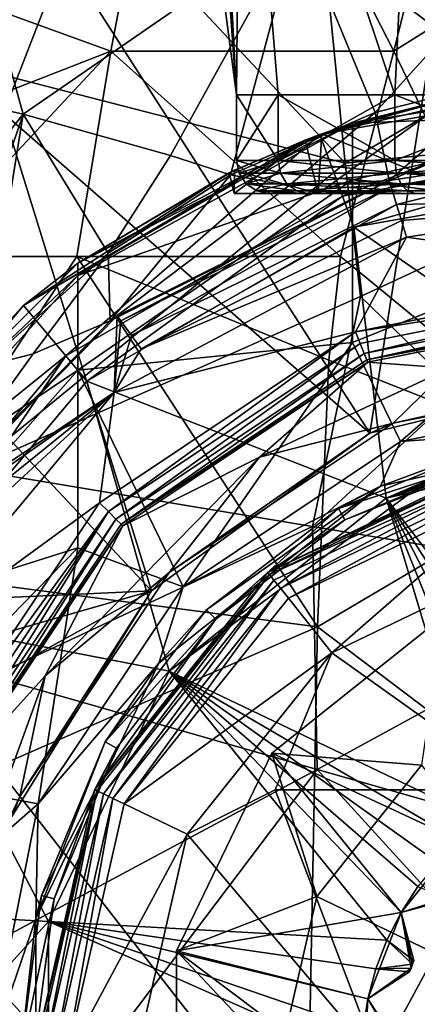
# Model space of a CAD drawing. Extents: x -110 to 110, y -114 to 295.
# Drawn here: x -10 to -4, y 15 to 30 of the extents above; entities that cross this region are included whole.
import ezdxf

# ---------------------------------------------------------------- set-up
doc = ezdxf.new("R2010")
doc.units = 0
doc.header["$MEASUREMENT"] = 0

msp = doc.modelspace()

# ---------------------------------------------------------------- linework, layer by layer
for points in [[(-7.9234, 49.666199, 31.925501), (-6.4, 28.6961, 36.5), (-11.8982, 70.636299, 36.5)], [(-7.9234, 49.666199, 41.074501), (-11.8982, 70.636299, 36.5), (-6.4, 28.6961, 36.5)], [(-7.9234, 49.666199, 31.925501), (-7.1298, 42.676201, 32.383598), (-6.4, 28.6961, 36.5)], [(-7.9234, 49.666199, 41.074501), (-6.4, 28.6961, 36.5), (-7.1298, 42.676201, 40.616402)], [(-7.1298, 42.676201, 32.383598), (-6.3362, 35.686199, 32.841801), (-6.4, 28.6961, 36.5)], [(-7.1298, 42.676201, 40.616402), (-6.4, 28.6961, 36.5), (-6.3362, 35.686199, 40.158199)], [(-6.3362, 35.686199, 32.841801), (-5.7662, 28.6961, 33.723099), (-6.4, 28.6961, 36.5)], [(-6.3362, 35.686199, 40.158199), (-6.4, 28.6961, 36.5), (-5.7662, 28.6961, 39.276901)], [(-6.3362, 35.686199, 32.841801), (-3.9903, 28.6961, 31.4963), (-5.7662, 28.6961, 33.723099)], [(-6.3362, 35.686199, 32.841801), (-3.6582, 35.686199, 30.163799), (-3.9903, 28.6961, 31.4963)], [(-6.3362, 35.686199, 40.158199), (-5.7662, 28.6961, 39.276901), (-3.9903, 28.6961, 41.5037)], [(-3.6582, 35.686199, 42.836201), (-6.3362, 35.686199, 40.158199), (-3.9903, 28.6961, 41.5037)], [(-3.6582, 35.686199, 30.163799), (-1.4241, 28.6961, 30.2605), (-3.9903, 28.6961, 31.4963)], [(-3.6582, 35.686199, 42.836201), (-3.9903, 28.6961, 41.5037), (-1.4241, 28.6961, 42.739498)], [(-3.6582, 35.686199, 30.163799), (0, 35.686199, 29.183599), (-1.4241, 28.6961, 30.2605)], [(0, 35.686199, 43.816399), (-3.6582, 35.686199, 42.836201), (-1.4241, 28.6961, 42.739498)], [(-9.0239, 30.8001, 12.7046), (-13.5812, 28.207199, 8.7709), (-10.95, 35.492298, 9.1882)], [(-11.5637, 30.5413, -10.5386), (-8.3157, 29.361099, -13.5736), (-7.1471, 35.492298, -12.3792)], [(-4.3705, 23.543301, 16.4238), (-9.0239, 30.8001, 12.7046), (-2.4822, 35.492298, 14.0771)], [(-8.3157, 29.361099, -13.5736), (-4.0085, 29.361099, -15.4054), (-7.1471, 35.492298, -12.3792)], [(-7.1471, 35.492298, -12.3792), (-4.0085, 29.361099, -15.4054), (-2.4822, 35.492298, -14.0771)], [(-0.5111, 24.4837, 16.8433), (-4.3705, 23.543301, 16.4238), (-2.4822, 35.492298, 14.0771)], [(-4.0085, 29.361099, -15.4054), (0.9024, 32.4496, -15.1377), (-2.4822, 35.492298, -14.0771)], [(-14.0627, 29.3939, 13.4999), (-9.6458, 28.402901, 17.1766), (-11.5097, 35.121601, 13.9128)], [(-11.5097, 35.121601, 13.9128), (-9.6458, 28.402901, 17.1766), (-5.4683, 31.2869, 18.264799)], [(-3.2249, 29.603399, 19.7295), (-0.8707, 32.487499, 18.7502), (-5.4683, 31.2869, 18.264799)], [(-0.9705, 23.0739, -17.035601), (0.9024, 32.4496, -15.1377), (-4.0085, 29.361099, -15.4054)], [(-10.8408, 29.2257, -16.244499), (-11.4258, 31.0965, -15.3193), (-8.506, 31.6798, -16.9575)], [(-4.7484, 27.6577, -19.269899), (-10.8408, 29.2257, -16.244499), (-8.506, 31.6798, -16.9575)], [(-4.7484, 27.6577, -19.269899), (-8.506, 31.6798, -16.9575), (-5.1453, 31.6798, -18.260201)], [(1.1171, 31.1094, -19.0753), (-4.7484, 27.6577, -19.269899), (-5.1453, 31.6798, -18.260201)], [(-7.407, 27.770599, 18.894899), (-5.4683, 31.2869, 18.264799), (-9.6458, 28.402901, 17.1766)], [(-6.4932, 27.4781, 19.9258), (-5.4683, 31.2869, 18.264799), (-7.407, 27.770599, 18.894899)], [(-6.4932, 27.4781, 19.9258), (-4.2918, 28.428301, 20.416901), (-5.4683, 31.2869, 18.264799)], [(-4.2918, 28.428301, 20.416901), (-3.2249, 29.603399, 19.7295), (-5.4683, 31.2869, 18.264799)], [(1.1171, 31.1094, -19.0753), (1.1223, 28.240999, -19.700199), (-4.7484, 27.6577, -19.269899)], [(-9.9486, 28.4151, 12.6884), (-13.5812, 28.207199, 8.7709), (-9.0239, 30.8001, 12.7046)], [(-4.3705, 23.543301, 16.4238), (-9.9486, 28.4151, 12.6884), (-9.0239, 30.8001, 12.7046)], [(-11.7515, 28.0231, -11.1585), (-8.3157, 29.361099, -13.5736), (-11.5637, 30.5413, -10.5386)], [(-4.2918, 28.428301, 20.416901), (-2.309, 28.9277, 20.6835), (-3.2249, 29.603399, 19.7295)], [(-14.0627, 29.3939, 13.4999), (-12.6612, 24.605499, 15.9633), (-9.6458, 28.402901, 17.1766)], [(-11.7515, 28.0231, -11.1585), (-11.2378, 26.2335, -12.1526), (-8.3157, 29.361099, -13.5736)], [(-11.2378, 26.2335, -12.1526), (-8.8304, 26.2335, -13.9999), (-8.3157, 29.361099, -13.5736)], [(-8.8304, 26.2335, -13.9999), (-4.8161, 26.2335, -15.836), (-8.3157, 29.361099, -13.5736)], [(-8.3157, 29.361099, -13.5736), (-4.8161, 26.2335, -15.836), (-4.0085, 29.361099, -15.4054)], [(-4.0085, 29.361099, -15.4054), (-4.8161, 26.2335, -15.836), (-0.9705, 23.0739, -17.035601)], [(-4.7484, 27.6577, -19.269899), (-10.4532, 22.9916, -17.7598), (-10.8408, 29.2257, -16.244499)], [(-4.7883, 27.1518, 25), (-5.1303, 28.091499, 25), (0, 28.996099, 25)], [(0, 28.996099, 25), (-5.1303, 28.091499, 25), (-1.5791, 28.9128, 29.906)], [(-4.7883, 27.1518, 25), (0, 28.996099, 25), (0, 27.996099, 25)], [(0, 28.4349, 47.564602), (0, 28.996099, 43.5), (-4.6353, 28.261999, 43.5)], [(0, 28.996099, 43.5), (-2.7485, 28.742201, 42.678799), (-4.6353, 28.261999, 43.5)], [(-1.5791, 28.9128, 29.906), (-5.1303, 28.091499, 25), (-3.1051, 28.6712, 30.5009)], [(-4.2918, 28.428301, 20.416901), (-4.0765, 27.3895, 24.1), (-2.309, 28.9277, 20.6835)], [(-1.5389, 28.461201, 21.694901), (-2.309, 28.9277, 20.6835), (-4.0765, 27.3895, 24.1)], [(-6.4, 27.6961, 36.5), (-5.7662, 28.6961, 39.276901), (-6.4, 28.6961, 36.5)], [(-6.4, 27.6961, 36.5), (-5.7662, 27.6961, 39.276901), (-5.7662, 28.6961, 39.276901)], [(-5.7662, 27.6961, 33.723099), (-6.4, 27.6961, 36.5), (-6.4, 28.6961, 36.5)], [(-5.7662, 27.6961, 33.723099), (-6.4, 28.6961, 36.5), (-5.7662, 28.6961, 33.723099)], [(-5.7662, 27.6961, 39.276901), (-3.9903, 28.6961, 41.5037), (-5.7662, 28.6961, 39.276901)], [(-5.7662, 27.6961, 39.276901), (-3.9903, 27.6961, 41.5037), (-3.9903, 28.6961, 41.5037)], [(-3.9903, 27.6961, 31.4963), (-5.7662, 28.6961, 33.723099), (-3.9903, 28.6961, 31.4963)], [(-3.9903, 27.6961, 31.4963), (-5.7662, 27.6961, 33.723099), (-5.7662, 28.6961, 33.723099)], [(-3.1051, 28.6712, 30.5009), (-5.3559, 28.007299, 32.4991), (-5.1601, 27.1961, 32.384998)], [(-5.1303, 28.091499, 25), (-5.3559, 28.007299, 32.4991), (-3.1051, 28.6712, 30.5009)], [(-3.1051, 28.6712, 30.5009), (-5.1601, 27.1961, 32.384998), (-2.8636, 27.1961, 30.5536)], [(-5.1037, 28.1012, 40.833401), (-2.7485, 28.742201, 42.678799), (-2.8636, 27.1961, 42.4464)], [(-2.7485, 28.742201, 42.678799), (-5.1037, 28.1012, 40.833401), (-4.6353, 28.261999, 43.5)], [(-3.9903, 27.6961, 41.5037), (-1.4241, 28.6961, 42.739498), (-3.9903, 28.6961, 41.5037)], [(-3.9903, 27.6961, 41.5037), (-1.4241, 27.6961, 42.739498), (-1.4241, 28.6961, 42.739498)], [(-1.4241, 27.6961, 30.2605), (-3.9903, 28.6961, 31.4963), (-1.4241, 28.6961, 30.2605)], [(-1.4241, 27.6961, 30.2605), (-3.9903, 27.6961, 31.4963), (-3.9903, 28.6961, 31.4963)], [(-10.9514, 24.5877, 17.617399), (-9.6458, 28.402901, 17.1766), (-12.6612, 24.605499, 15.9633)], [(-7.6931, 21.1422, 15.5098), (-12.1211, 25.868601, 11.3679), (-9.9486, 28.4151, 12.6884)], [(-10.2697, 24.5553, 18.5741), (-9.6458, 28.402901, 17.1766), (-10.9514, 24.5877, 17.617399)], [(-10.2697, 24.5553, 18.5741), (-8.3518, 26.286699, 19.344101), (-9.6458, 28.402901, 17.1766)], [(-7.6931, 21.1422, 15.5098), (-9.9486, 28.4151, 12.6884), (-4.3705, 23.543301, 16.4238)], [(-8.3518, 26.286699, 19.344101), (-7.407, 27.770599, 18.894899), (-9.6458, 28.402901, 17.1766)], [(-6.4932, 27.4781, 19.9258), (-5.6048, 27.312599, 21.1336), (-4.2918, 28.428301, 20.416901)], [(-5.6048, 27.312599, 21.1336), (-4.0765, 27.3895, 24.1), (-4.2918, 28.428301, 20.416901)], [(-4.6353, 27.4016, 48.3792), (0, 26.793301, 51.3251), (0, 28.4349, 47.564602)], [(-4.6353, 27.4016, 48.3792), (0, 28.4349, 47.564602), (-4.6353, 28.261999, 43.5)], [(-1.5389, 28.461201, 21.694901), (-4.0765, 27.3895, 24.1), (-0.0008, 28.0063, 24.1429)], [(-8.8168, 25.947001, 45.6073), (-4.6353, 28.261999, 43.5), (-8.8168, 26.131399, 43.5)], [(-4.6353, 27.4016, 48.3792), (-4.6353, 28.261999, 43.5), (-8.8168, 25.947001, 45.6073)], [(-5.1037, 28.1012, 40.833401), (-8.8168, 26.131399, 43.5), (-4.6353, 28.261999, 43.5)], [(-4.513, 25.6259, -19.7006), (-4.7484, 27.6577, -19.269899), (1.1223, 28.240999, -19.700199)], [(-3.0157, 24.1726, -20.2167), (-4.513, 25.6259, -19.7006), (1.1223, 28.240999, -19.700199)], [(-8.999, 24.7208, 25), (-9.6418, 25.486799, 25), (-5.1303, 28.091499, 25)], [(-5.1303, 28.091499, 25), (-9.6418, 25.486799, 25), (-5.3559, 28.007299, 32.4991)], [(-8.999, 24.7208, 25), (-5.1303, 28.091499, 25), (-4.7883, 27.1518, 25)], [(-5.1037, 28.1012, 40.833401), (-6.4309, 27.5476, 38.141102), (-8.8168, 26.131399, 43.5)], [(-6.4309, 27.5476, 38.141102), (-5.1037, 28.1012, 40.833401), (-5.1601, 27.1961, 40.615002)], [(-5.1037, 28.1012, 40.833401), (-2.8636, 27.1961, 42.4464), (-5.1601, 27.1961, 40.615002)], [(-5.3559, 28.007299, 32.4991), (-9.6418, 25.486799, 25), (-6.5142, 27.507799, 35.251701)], [(-5.3559, 28.007299, 32.4991), (-6.5142, 27.507799, 35.251701), (-6.4345, 27.1961, 35.031399)], [(-5.3559, 28.007299, 32.4991), (-6.4345, 27.1961, 35.031399), (-5.1601, 27.1961, 32.384998)], [(-4.7883, 27.1518, 25), (0, 27.996099, 25), (-4.6173, 26.681999, 25.5)], [(-4.6173, 26.681999, 25.5), (0, 27.996099, 25), (0, 27.496099, 25.5)], [(-0.0008, 28.0063, 24.1429), (-4.0765, 27.3895, 24.1), (-4.0496, 27.301001, 24.497101)], [(-0.0008, 28.0063, 24.1429), (-4.0496, 27.301001, 24.497101), (-3.9667, 27.0287, 24.8323)], [(-0.0005, 27.107401, 25), (-0.0008, 28.0063, 24.1429), (-3.9667, 27.0287, 24.8323)], [(-8.3518, 26.286699, 19.344101), (-6.4932, 27.4781, 19.9258), (-7.407, 27.770599, 18.894899)], [(-4.513, 25.6259, -19.7006), (-10.4532, 22.9916, -17.7598), (-4.7484, 27.6577, -19.269899)], [(-5.7662, 27.6961, 33.723099), (-6.3619, 27.504801, 36.5), (-6.4, 27.6961, 36.5)], [(-5.7319, 27.504801, 39.2603), (-5.7662, 27.6961, 39.276901), (-6.4, 27.6961, 36.5)], [(-5.7319, 27.504801, 39.2603), (-6.4, 27.6961, 36.5), (-6.3619, 27.504801, 36.5)], [(-5.7319, 27.504801, 33.7397), (-6.3619, 27.504801, 36.5), (-5.7662, 27.6961, 33.723099)], [(-3.9666, 27.504801, 31.525999), (-5.7662, 27.6961, 33.723099), (-3.9903, 27.6961, 31.4963)], [(-3.9666, 27.504801, 31.525999), (-5.7319, 27.504801, 33.7397), (-5.7662, 27.6961, 33.723099)], [(-5.7319, 27.504801, 39.2603), (-3.9903, 27.6961, 41.5037), (-5.7662, 27.6961, 39.276901)], [(-5.7319, 27.504801, 39.2603), (-3.9666, 27.504801, 41.473999), (-3.9903, 27.6961, 41.5037)], [(-1.4157, 27.504801, 30.2976), (-3.9903, 27.6961, 31.4963), (-1.4241, 27.6961, 30.2605)], [(-1.4157, 27.504801, 30.2976), (-3.9666, 27.504801, 31.525999), (-3.9903, 27.6961, 31.4963)], [(-3.9666, 27.504801, 41.473999), (-1.4241, 27.6961, 42.739498), (-3.9903, 27.6961, 41.5037)], [(-3.9666, 27.504801, 41.473999), (-1.4157, 27.504801, 42.7024), (-1.4241, 27.6961, 42.739498)], [(-9.6418, 25.486799, 25), (-8.8168, 26.131399, 43.5), (-6.5142, 27.507799, 35.251701)], [(-6.5142, 27.507799, 35.251701), (-8.8168, 26.131399, 43.5), (-6.4309, 27.5476, 38.141102)], [(-8.3518, 26.286699, 19.344101), (-8.3242, 25.2526, 22.5362), (-6.4932, 27.4781, 19.9258)], [(-6.4932, 27.4781, 19.9258), (-8.3242, 25.2526, 22.5362), (-5.6048, 27.312599, 21.1336)], [(-6.5142, 27.507799, 35.251701), (-6.4309, 27.5476, 38.141102), (-6.4345, 27.1961, 37.968601)], [(-6.5142, 27.507799, 35.251701), (-6.4345, 27.1961, 37.968601), (-6.4345, 27.1961, 35.031399)], [(-6.4309, 27.5476, 38.141102), (-5.1601, 27.1961, 40.615002), (-6.4345, 27.1961, 37.968601)], [(-5.7319, 27.504801, 33.7397), (-6.2536, 27.3426, 36.5), (-6.3619, 27.504801, 36.5)], [(-5.7319, 27.504801, 39.2603), (-6.3619, 27.504801, 36.5), (-6.2536, 27.3426, 36.5)], [(-5.6343, 27.3426, 33.786701), (-6.2536, 27.3426, 36.5), (-5.7319, 27.504801, 33.7397)], [(-5.6343, 27.3426, 39.213299), (-5.7319, 27.504801, 39.2603), (-6.2536, 27.3426, 36.5)], [(-3.899, 27.3426, 31.6108), (-5.7319, 27.504801, 33.7397), (-3.9666, 27.504801, 31.525999)], [(-3.899, 27.3426, 31.6108), (-5.6343, 27.3426, 33.786701), (-5.7319, 27.504801, 33.7397)], [(-5.6343, 27.3426, 39.213299), (-3.9666, 27.504801, 41.473999), (-5.7319, 27.504801, 39.2603)], [(-5.6343, 27.3426, 39.213299), (-3.899, 27.3426, 41.389198), (-3.9666, 27.504801, 41.473999)], [(-4.6173, 26.681999, 29.5), (0, 27.496099, 29.5), (0, 23.496099, 29.5)], [(0, 27.496099, 25.5), (-4.6173, 26.681999, 29.5), (-4.6173, 26.681999, 25.5)], [(0, 27.496099, 29.5), (-4.6173, 26.681999, 29.5), (0, 27.496099, 25.5)], [(-1.3915, 27.3426, 30.4032), (-3.899, 27.3426, 31.6108), (-3.9666, 27.504801, 31.525999)], [(-1.3915, 27.3426, 30.4032), (-3.9666, 27.504801, 31.525999), (-1.4157, 27.504801, 30.2976)], [(-3.899, 27.3426, 41.389198), (-1.4157, 27.504801, 42.7024), (-3.9666, 27.504801, 41.473999)], [(-3.899, 27.3426, 41.389198), (-1.3915, 27.3426, 42.596802), (-1.4157, 27.504801, 42.7024)], [(-4.6353, 27.4016, 48.3792), (-8.8168, 25.947001, 45.6073), (-8.8168, 24.5056, 49.5676)], [(-4.6353, 24.9244, 52.669899), (-4.6353, 27.4016, 48.3792), (-8.8168, 24.5056, 49.5676)], [(-8.2169, 25.3312, 24.1), (-4.0765, 27.3895, 24.1), (-8.3242, 25.2526, 22.5362)], [(-5.6048, 27.312599, 21.1336), (-8.3242, 25.2526, 22.5362), (-4.0765, 27.3895, 24.1)], [(-8.1626, 25.256399, 24.4972), (-4.0765, 27.3895, 24.1), (-8.2169, 25.3312, 24.1)], [(-8.1626, 25.256399, 24.4972), (-4.0496, 27.301001, 24.497101), (-4.0765, 27.3895, 24.1)], [(-7.9992, 25.0308, 24.8281), (-4.0496, 27.301001, 24.497101), (-8.1626, 25.256399, 24.4972)], [(-7.9992, 25.0308, 24.8281), (-3.9667, 27.0287, 24.8323), (-4.0496, 27.301001, 24.497101)], [(-5.6343, 27.3426, 33.786701), (-6.0913, 27.2342, 36.5), (-6.2536, 27.3426, 36.5)], [(-5.4881, 27.2342, 39.142899), (-6.2536, 27.3426, 36.5), (-6.0913, 27.2342, 36.5)], [(-5.4881, 27.2342, 39.142899), (-5.6343, 27.3426, 39.213299), (-6.2536, 27.3426, 36.5)], [(-5.4881, 27.2342, 33.857101), (-6.0913, 27.2342, 36.5), (-5.6343, 27.3426, 33.786701)], [(-3.7979, 27.2342, 31.7376), (-5.6343, 27.3426, 33.786701), (-3.899, 27.3426, 31.6108)], [(-3.7979, 27.2342, 31.7376), (-5.4881, 27.2342, 33.857101), (-5.6343, 27.3426, 33.786701)], [(-5.4881, 27.2342, 39.142899), (-3.899, 27.3426, 41.389198), (-5.6343, 27.3426, 39.213299)], [(-5.4881, 27.2342, 39.142899), (-3.7979, 27.2342, 41.262402), (-3.899, 27.3426, 41.389198)], [(-4.6353, 24.9244, 52.669899), (0, 26.793301, 51.3251), (-4.6353, 27.4016, 48.3792)], [(-1.3915, 27.3426, 30.4032), (-3.7979, 27.2342, 31.7376), (-3.899, 27.3426, 31.6108)], [(-3.899, 27.3426, 41.389198), (-1.3555, 27.2342, 42.438599), (-1.3915, 27.3426, 42.596802)], [(-3.7979, 27.2342, 41.262402), (-1.3555, 27.2342, 42.438599), (-3.899, 27.3426, 41.389198)], [(-1.3555, 27.2342, 30.561399), (-3.7979, 27.2342, 31.7376), (-1.3915, 27.3426, 30.4032)], [(-8.999, 24.7208, 25), (-4.7883, 27.1518, 25), (-8.6776, 24.3377, 25.5)], [(-8.6776, 24.3377, 25.5), (-4.7883, 27.1518, 25), (-4.6173, 26.681999, 25.5)], [(-5.3157, 27.1961, 39.059898), (-6.4345, 27.1961, 37.968601), (-5.1601, 27.1961, 40.615002)], [(-5.9, 27.1961, 36.5), (-6.4345, 27.1961, 37.968601), (-5.3157, 27.1961, 39.059898)], [(-6.4345, 27.1961, 35.031399), (-6.4345, 27.1961, 37.968601), (-5.9, 27.1961, 36.5)], [(-5.3157, 27.1961, 33.940102), (-6.4345, 27.1961, 35.031399), (-5.9, 27.1961, 36.5)], [(-5.1601, 27.1961, 32.384998), (-6.4345, 27.1961, 35.031399), (-5.3157, 27.1961, 33.940102)], [(-5.3157, 27.1961, 33.940102), (-5.9, 27.1961, 36.5), (-6.0913, 27.2342, 36.5)], [(-5.4881, 27.2342, 33.857101), (-5.3157, 27.1961, 33.940102), (-6.0913, 27.2342, 36.5)], [(-5.4881, 27.2342, 39.142899), (-6.0913, 27.2342, 36.5), (-5.9, 27.1961, 36.5)], [(-5.4881, 27.2342, 39.142899), (-5.9, 27.1961, 36.5), (-5.3157, 27.1961, 39.059898)], [(-3.7979, 27.2342, 31.7376), (-5.3157, 27.1961, 33.940102), (-5.4881, 27.2342, 33.857101)], [(-5.4881, 27.2342, 39.142899), (-5.3157, 27.1961, 39.059898), (-3.6786, 27.1961, 41.112801)], [(-5.4881, 27.2342, 39.142899), (-3.6786, 27.1961, 41.112801), (-3.7979, 27.2342, 41.262402)], [(-3.7979, 27.2342, 31.7376), (-3.6786, 27.1961, 31.887199), (-5.3157, 27.1961, 33.940102)], [(-5.3157, 27.1961, 39.059898), (-5.1601, 27.1961, 40.615002), (-3.6786, 27.1961, 41.112801)], [(-3.6786, 27.1961, 31.887199), (-5.1601, 27.1961, 32.384998), (-5.3157, 27.1961, 33.940102)], [(-3.6786, 27.1961, 41.112801), (-5.1601, 27.1961, 40.615002), (-2.8636, 27.1961, 42.4464)], [(-2.8636, 27.1961, 30.5536), (-5.1601, 27.1961, 32.384998), (-3.6786, 27.1961, 31.887199)], [(-1.3555, 27.2342, 30.561399), (-3.6786, 27.1961, 31.887199), (-3.7979, 27.2342, 31.7376)], [(-3.7979, 27.2342, 41.262402), (-3.6786, 27.1961, 41.112801), (-1.3129, 27.1961, 42.252102)], [(-3.7979, 27.2342, 41.262402), (-1.3129, 27.1961, 42.252102), (-1.3555, 27.2342, 42.438599)], [(-1.3555, 27.2342, 30.561399), (-1.3129, 27.1961, 30.7479), (-3.6786, 27.1961, 31.887199)], [(-1.3129, 27.1961, 42.252102), (-3.6786, 27.1961, 41.112801), (-2.8636, 27.1961, 42.4464)], [(-1.3129, 27.1961, 30.7479), (-2.8636, 27.1961, 30.5536), (-3.6786, 27.1961, 31.887199)], [(-7.8519, 24.8276, 24.955999), (-3.9667, 27.0287, 24.8323), (-7.9992, 25.0308, 24.8281)], [(-7.8519, 24.8276, 24.955999), (-3.8915, 26.781401, 24.960199), (-3.9667, 27.0287, 24.8323)], [(-0.0005, 27.107401, 25), (-3.9667, 27.0287, 24.8323), (-3.8915, 26.781401, 24.960199)], [(-0.0005, 27.107401, 25), (-3.8915, 26.781401, 24.960199), (-3.8145, 26.5284, 25)], [(-0.0005, 27.107401, 25), (-3.8145, 26.5284, 25), (0, 26, 25)], [(-7.8519, 24.8276, 24.955999), (-3.8145, 26.5284, 25), (-3.8915, 26.781401, 24.960199)], [(-4.6353, 24.9244, 52.669899), (-3.9026, 23.4179, 54.5), (0, 26.793301, 51.3251)], [(0, 24.194201, 54.5), (0, 26.793301, 51.3251), (-3.9026, 23.4179, 54.5)], [(-8.6776, 24.3377, 29.5), (-4.6173, 26.681999, 29.5), (-4.1219, 22.5553, 29.5)], [(-4.6173, 26.681999, 25.5), (-8.6776, 24.3377, 29.5), (-8.6776, 24.3377, 25.5)], [(-4.6173, 26.681999, 29.5), (-8.6776, 24.3377, 29.5), (-4.6173, 26.681999, 25.5)], [(-4.6173, 26.681999, 29.5), (0, 23.496099, 29.5), (-4.1219, 22.5553, 29.5)], [(-3.8145, 26.5284, 25), (-8.2631, 24.161301, 25), (-4.5922, 25.086599, 25)], [(-7.8519, 24.8276, 24.955999), (-8.2631, 24.161301, 25), (-3.8145, 26.5284, 25)], [(0, 26, 25), (-3.8145, 26.5284, 25), (-4.5922, 25.086599, 25)], [(-10.2697, 24.5553, 18.5741), (-9.496, 24.7512, 19.7409), (-8.3518, 26.286699, 19.344101)], [(-9.496, 24.7512, 19.7409), (-8.3242, 25.2526, 22.5362), (-8.3518, 26.286699, 19.344101)], [(-8.8168, 25.947001, 45.6073), (-8.8168, 26.131399, 43.5), (-12.1353, 22.812901, 43.5)], [(-9.6418, 25.486799, 25), (-12.1353, 22.812901, 43.5), (-8.8168, 26.131399, 43.5)], [(-11.2378, 26.2335, -12.1526), (-11.9767, 21.484301, -12.4452), (-8.8304, 26.2335, -13.9999)], [(-11.9767, 21.484301, -12.4452), (-5.1664, 20.5977, -16.5888), (-8.8304, 26.2335, -13.9999)], [(-8.8304, 26.2335, -13.9999), (-4.9947, 24.657301, -16.0646), (-4.8161, 26.2335, -15.836)], [(-8.8304, 26.2335, -13.9999), (-5.1664, 20.5977, -16.5888), (-4.9947, 24.657301, -16.0646)], [(-4.8161, 26.2335, -15.836), (-4.9947, 24.657301, -16.0646), (-0.9705, 23.0739, -17.035601)], [(-8.8168, 25.947001, 45.6073), (-12.1353, 22.812901, 43.5), (-12.1353, 22.2812, 46.515499)], [(-8.8168, 24.5056, 49.5676), (-8.8168, 25.947001, 45.6073), (-12.1353, 22.2812, 46.515499)], [(-4.5922, 25.086599, 25), (0, 25.808701, 24.961901), (0, 26, 25)], [(-7.6931, 21.1422, 15.5098), (-12.3138, 20.929899, 12.2048), (-12.1211, 25.868601, 11.3679)], [(-4.519, 24.9098, 24.961901), (0, 25.808701, 24.961901), (-4.5922, 25.086599, 25)], [(-4.4569, 24.759899, 24.8536), (0, 25.808701, 24.961901), (-4.519, 24.9098, 24.961901)], [(-4.4569, 24.759899, 24.8536), (0, 25.6464, 24.8536), (0, 25.808701, 24.961901)], [(-4.4154, 24.6598, 24.691299), (0, 25.6464, 24.8536), (-4.4569, 24.759899, 24.8536)], [(-4.4154, 24.6598, 24.691299), (0, 25.538099, 24.691299), (0, 25.6464, 24.8536)], [(-12.9904, 21.496099, 25), (-9.6418, 25.486799, 25), (-8.999, 24.7208, 25)], [(-9.6418, 25.486799, 25), (-12.9904, 21.496099, 25), (-12.1353, 22.812901, 43.5)], [(-5.2441, 22.1222, -20.0455), (-10.4532, 22.9916, -17.7598), (-4.513, 25.6259, -19.7006)], [(-3.0157, 24.1726, -20.2167), (-5.2441, 22.1222, -20.0455), (-4.513, 25.6259, -19.7006)], [(-4.4154, 24.6598, 24.691299), (0, 25.5, 24.5), (0, 25.538099, 24.691299)], [(-4.4154, 24.6598, 24.691299), (-4.4009, 24.624599, 24.5), (0, 25.5, 24.5)], [(0, 25.5, 23.5), (-4.4009, 24.624599, 23.5), (-3.1597, 24.532499, 23.5)], [(0, 25.5, 24.5), (-4.4009, 24.624599, 24.5), (0, 25.5, 23.5)], [(0, 25.5, 23.5), (-4.4009, 24.624599, 24.5), (-4.4009, 24.624599, 23.5)], [(-11.4609, 22.036501, 24.1), (-8.3242, 25.2526, 22.5362), (-11.6301, 21.7897, 20.4697)], [(-9.496, 24.7512, 19.7409), (-11.6301, 21.7897, 20.4697), (-8.3242, 25.2526, 22.5362)], [(-11.4609, 22.036501, 24.1), (-8.2169, 25.3312, 24.1), (-8.3242, 25.2526, 22.5362)], [(-11.4609, 22.036501, 24.1), (-8.2631, 24.161301, 25), (-8.2169, 25.3312, 24.1)], [(-8.1626, 25.256399, 24.4972), (-8.2169, 25.3312, 24.1), (-8.2631, 24.161301, 25)], [(-7.9992, 25.0308, 24.8281), (-8.1626, 25.256399, 24.4972), (-8.2631, 24.161301, 25)], [(-8.35, 22.35, 24.961901), (-4.5922, 25.086599, 25), (-8.4853, 22.4853, 25)], [(-4.5922, 25.086599, 25), (-8.2631, 24.161301, 25), (-8.4853, 22.4853, 25)], [(-8.35, 22.35, 24.961901), (-4.519, 24.9098, 24.961901), (-4.5922, 25.086599, 25)], [(-4.6353, 24.9244, 52.669899), (-8.8168, 24.5056, 49.5676), (-7.2111, 21.207199, 54.5)], [(-8.2353, 22.2353, 24.8536), (-4.519, 24.9098, 24.961901), (-8.35, 22.35, 24.961901)], [(-7.8519, 24.8276, 24.955999), (-7.9992, 25.0308, 24.8281), (-8.2631, 24.161301, 25)], [(-8.2353, 22.2353, 24.8536), (-4.4569, 24.759899, 24.8536), (-4.519, 24.9098, 24.961901)], [(-4.6353, 24.9244, 52.669899), (-7.2111, 21.207199, 54.5), (-3.9026, 23.4179, 54.5)], [(-10.2697, 24.5553, 18.5741), (-11.6301, 21.7897, 20.4697), (-9.496, 24.7512, 19.7409)], [(-8.1586, 22.1586, 24.691299), (-4.4569, 24.759899, 24.8536), (-8.2353, 22.2353, 24.8536)], [(-8.1586, 22.1586, 24.691299), (-4.4154, 24.6598, 24.691299), (-4.4569, 24.759899, 24.8536)], [(-12.9904, 21.496099, 25), (-8.999, 24.7208, 25), (-12.1244, 20.996099, 25)], [(-12.1244, 20.996099, 25), (-8.999, 24.7208, 25), (-11.6913, 20.746099, 25.5)], [(-11.6913, 20.746099, 25.5), (-8.999, 24.7208, 25), (-8.6776, 24.3377, 25.5)], [(-8.1586, 22.1586, 24.691299), (-4.4009, 24.624599, 24.5), (-4.4154, 24.6598, 24.691299)], [(-8.1586, 22.1586, 24.691299), (-8.1317, 22.131701, 24.5), (-4.4009, 24.624599, 24.5)], [(-4.4009, 24.624599, 23.5), (-8.1317, 22.131701, 23.5), (-6.0525, 23.181101, 23.5)], [(-4.4009, 24.624599, 23.5), (-8.1317, 22.131701, 24.5), (-8.1317, 22.131701, 23.5)], [(-4.4009, 24.624599, 24.5), (-8.1317, 22.131701, 24.5), (-4.4009, 24.624599, 23.5)], [(-3.1597, 24.532499, 23.5), (-4.4009, 24.624599, 23.5), (-6.0525, 23.181101, 23.5)], [(-4.9947, 24.657301, -16.0646), (-5.1664, 20.5977, -16.5888), (-0.9705, 23.0739, -17.035601)], [(-8.8168, 24.5056, 49.5676), (-12.1353, 22.2812, 46.515499), (-12.1353, 20.7502, 49.167301)], [(-8.8168, 21.796499, 52.796101), (-8.8168, 24.5056, 49.5676), (-12.1353, 20.7502, 49.167301)], [(-8.8168, 21.796499, 52.796101), (-7.2111, 21.207199, 54.5), (-8.8168, 24.5056, 49.5676)], [(-3.1597, 24.532499, 23.5), (-6.0525, 23.181101, 23.5), (-4.0182, 23.696899, 23.211399)], [(-0.5111, 24.4837, 16.8433), (-4.0182, 23.696899, 23.211399), (-4.3705, 23.543301, 16.4238)], [(-3.1597, 24.532499, 23.5), (-4.0182, 23.696899, 23.211399), (0, 24.496099, 23.211399)], [(0, 24.496099, 23.211399), (-4.0182, 23.696899, 23.211399), (0, 24.496099, 17.5)], [(0, 24.496099, 17.5), (-4.0182, 23.696899, 23.211399), (-0.5111, 24.4837, 16.8433)], [(-11.6913, 20.746099, 29.5), (-8.6776, 24.3377, 29.5), (-7.4274, 19.9193, 29.5)], [(-8.6776, 24.3377, 25.5), (-8.6776, 24.3377, 29.5), (-11.6913, 20.746099, 25.5)], [(-8.6776, 24.3377, 29.5), (-11.6913, 20.746099, 29.5), (-11.6913, 20.746099, 25.5)], [(-8.6776, 24.3377, 29.5), (-4.1219, 22.5553, 29.5), (-7.4274, 19.9193, 29.5)], [(-8.2631, 24.161301, 25), (-11.489, 20.290001, 25), (-8.4853, 22.4853, 25)], [(-10.9518, 21.6793, 24.955999), (-11.489, 20.290001, 25), (-8.2631, 24.161301, 25)], [(-11.3853, 21.9834, 24.4972), (-8.2631, 24.161301, 25), (-11.4609, 22.036501, 24.1)], [(-11.1573, 21.8234, 24.8281), (-8.2631, 24.161301, 25), (-11.3853, 21.9834, 24.4972)], [(-10.9518, 21.6793, 24.955999), (-8.2631, 24.161301, 25), (-11.1573, 21.8234, 24.8281)], [(-3.0157, 24.1726, -20.2167), (0, 21.251301, -20.8235), (-5.2441, 22.1222, -20.0455)], [(0, 24.194201, 54.5), (-3.9026, 23.4179, 54.5), (0, 23.6961, 54.5)], [(-4.0182, 23.696899, 23.211399), (-7.4246, 21.420799, 23.211399), (-4.3705, 23.543301, 16.4238)], [(-6.0525, 23.181101, 23.5), (-7.4246, 21.420799, 23.211399), (-4.0182, 23.696899, 23.211399)], [(0, 23.6961, 54.5), (-4.2087, 22.7355, 54.5), (-2.5105, 23.365601, 54)], [(-3.9026, 23.4179, 54.5), (-4.2087, 22.7355, 54.5), (0, 23.6961, 54.5)], [(-4.3705, 23.543301, 16.4238), (-7.4246, 21.420799, 23.211399), (-7.6931, 21.1422, 15.5098)], [(-3.9026, 23.4179, 54.5), (-7.2111, 21.207199, 54.5), (-4.2087, 22.7355, 54.5)], [(-4.1219, 22.5553, 41.5), (0, 23.496099, 41.5), (-0.9356, 18.3978, 41.5)], [(-1.2605, 23.4121, 33.234798), (-4.1219, 22.5553, 29.5), (0, 23.496099, 29.5)], [(0, 23.496099, 41.5), (-4.1219, 22.5553, 41.5), (-1.7196, 23.339199, 39.5485)], [(-1.2605, 23.4121, 33.234798), (-2.3829, 23.1924, 33.936401), (-4.1219, 22.5553, 29.5)], [(-2.1055, 23.2208, 55.691299), (-2.1139, 23.2579, 55.5), (-5.9232, 21.4235, 55.5)], [(-4.75, 22.2234, 54), (-5.9232, 21.4235, 55.5), (-2.1139, 23.2579, 55.5)], [(-2.5105, 23.365601, 54), (-4.85, 22.396601, 54), (-2.4588, 23.1724, 54)], [(-2.5105, 23.365601, 54), (-4.2087, 22.7355, 54.5), (-4.85, 22.396601, 54)], [(-2.4588, 23.1724, 54), (-4.75, 22.2234, 54), (-2.1139, 23.2579, 55.5)], [(-1.7196, 23.339199, 39.5485), (-4.1219, 22.5553, 41.5), (-2.7345, 23.094101, 38.684601)], [(-6.0525, 23.181101, 23.5), (-9.3116, 19.8521, 23.5), (-7.4246, 21.420799, 23.211399)], [(-6.0525, 23.181101, 23.5), (-8.1317, 22.131701, 23.5), (-9.3116, 19.8521, 23.5)], [(-2.1055, 23.2208, 55.691299), (-5.9232, 21.4235, 55.5), (-5.8994, 21.393801, 55.691299)], [(-2.1055, 23.2208, 55.691299), (-5.8994, 21.393801, 55.691299), (-2.0814, 23.1152, 55.8536)], [(-2.0814, 23.1152, 55.8536), (-5.8994, 21.393801, 55.691299), (-5.8318, 21.309, 55.8536)], [(-2.0814, 23.1152, 55.8536), (-5.8318, 21.309, 55.8536), (-5.7307, 21.182199, 55.961899)], [(-2.0814, 23.1152, 55.8536), (-5.7307, 21.182199, 55.961899), (-2.0453, 22.957001, 55.961899)], [(-2.4588, 23.1724, 54), (-4.85, 22.396601, 54), (-4.75, 22.2234, 54)], [(-2.3829, 23.1924, 33.936401), (-3.1677, 22.9524, 35.011501), (-4.1219, 22.5553, 29.5)], [(-2.7345, 23.094101, 38.684601), (-4.1219, 22.5553, 41.5), (-3.348, 22.8866, 37.520599)], [(-5.2441, 22.1222, -20.0455), (-10.1261, 19.8389, -18.364901), (-10.4532, 22.9916, -17.7598)], [(-2.0453, 22.957001, 55.961899), (-5.7307, 21.182199, 55.961899), (-5.6114, 21.0326, 56)], [(-2.0453, 22.957001, 55.961899), (-5.6114, 21.0326, 56), (-2.0027, 22.7705, 56)], [(-0.9705, 23.0739, -17.035601), (-5.1664, 20.5977, -16.5888), (0, 16.6875, -17.709499)], [(-3.1677, 22.9524, 35.011501), (-3.4914, 22.831301, 36.255299), (-4.1219, 22.5553, 29.5)], [(-3.4914, 22.831301, 36.255299), (-7.4274, 19.9193, 29.5), (-4.1219, 22.5553, 29.5)], [(-3.4914, 22.831301, 36.255299), (-7.4274, 19.9193, 41.5), (-7.4274, 19.9193, 29.5)], [(-4.1219, 22.5553, 41.5), (-7.4274, 19.9193, 41.5), (-3.4914, 22.831301, 36.255299)], [(-3.348, 22.8866, 37.520599), (-4.1219, 22.5553, 41.5), (-3.4914, 22.831301, 36.255299)], [(-4.2087, 22.7355, 54.5), (-7.5838, 20.044001, 54.5), (-6.8589, 20.855101, 54)], [(-7.2111, 21.207199, 54.5), (-7.5838, 20.044001, 54.5), (-4.2087, 22.7355, 54.5)], [(-4.85, 22.396601, 54), (-4.2087, 22.7355, 54.5), (-6.8589, 20.855101, 54)], [(-5.6114, 21.0326, 56), (-4.9488, 20.2017, 56), (-2.0027, 22.7705, 56)], [(-2.0027, 22.7705, 56), (-4.9488, 20.2017, 56), (-1.7662, 21.7344, 56)], [(-7.4274, 19.9193, 41.5), (-4.1219, 22.5553, 41.5), (-2.645, 17.6367, 41.5)], [(-2.25, 17.8932, 41.5), (-4.1219, 22.5553, 41.5), (-1.8303, 18.1071, 41.5)], [(-2.645, 17.6367, 41.5), (-4.1219, 22.5553, 41.5), (-2.25, 17.8932, 41.5)], [(-1.3906, 18.2759, 41.5), (-4.1219, 22.5553, 41.5), (-0.9356, 18.3978, 41.5)], [(-1.8303, 18.1071, 41.5), (-4.1219, 22.5553, 41.5), (-1.3906, 18.2759, 41.5)], [(-8.4853, 22.4853, 25), (-11.489, 20.290001, 25), (-11.0866, 18.592199, 25)], [(-8.35, 22.35, 24.961901), (-8.4853, 22.4853, 25), (-11.0866, 18.592199, 25)], [(-10.9098, 18.518999, 24.961901), (-8.35, 22.35, 24.961901), (-11.0866, 18.592199, 25)], [(-10.7599, 18.4569, 24.8536), (-8.35, 22.35, 24.961901), (-10.9098, 18.518999, 24.961901)], [(-10.7599, 18.4569, 24.8536), (-8.2353, 22.2353, 24.8536), (-8.35, 22.35, 24.961901)], [(-4.85, 22.396601, 54), (-6.8589, 20.855101, 54), (-6.7175, 20.7136, 54)], [(-4.85, 22.396601, 54), (-6.7175, 20.7136, 54), (-4.75, 22.2234, 54)], [(-10.6598, 18.4154, 24.691299), (-8.2353, 22.2353, 24.8536), (-10.7599, 18.4569, 24.8536)], [(-10.6598, 18.4154, 24.691299), (-8.1586, 22.1586, 24.691299), (-8.2353, 22.2353, 24.8536)], [(-4.75, 22.2234, 54), (-6.7175, 20.7136, 54), (-5.9232, 21.4235, 55.5)], [(-10.6598, 18.4154, 24.691299), (-8.1317, 22.131701, 24.5), (-8.1586, 22.1586, 24.691299)], [(-10.6598, 18.4154, 24.691299), (-10.6246, 18.4009, 24.5), (-8.1317, 22.131701, 24.5)], [(-8.1317, 22.131701, 23.5), (-10.6246, 18.4009, 23.5), (-9.3116, 19.8521, 23.5)], [(-8.1317, 22.131701, 23.5), (-10.6246, 18.4009, 24.5), (-10.6246, 18.4009, 23.5)], [(-8.1317, 22.131701, 24.5), (-10.6246, 18.4009, 24.5), (-8.1317, 22.131701, 23.5)], [(-5.2441, 22.1222, -20.0455), (-5.1711, 18.4233, -20.4524), (-10.1261, 19.8389, -18.364901)], [(-5.2441, 22.1222, -20.0455), (0, 21.251301, -20.8235), (-5.1711, 18.4233, -20.4524)], [(-8.8168, 21.796499, 52.796101), (-12.1353, 18.404499, 51.135601), (-9.4218, 17.8988, 54.5)], [(-8.8168, 21.796499, 52.796101), (-12.1353, 20.7502, 49.167301), (-12.1353, 18.404499, 51.135601)], [(-8.8168, 21.796499, 52.796101), (-9.4218, 17.8988, 54.5), (-7.2111, 21.207199, 54.5)], [(-2.0254, 18.115601, 58.087299), (-1.7662, 21.7344, 56), (-4.9488, 20.2017, 56)], [(-10.0519, 18.4669, -14.4238), (-5.1664, 20.5977, -16.5888), (-11.9767, 21.484301, -12.4452)], [(-7.4246, 21.420799, 23.211399), (-9.7007, 18.014299, 23.211399), (-7.6931, 21.1422, 15.5098)], [(-9.3116, 19.8521, 23.5), (-9.7007, 18.014299, 23.211399), (-7.4246, 21.420799, 23.211399)], [(-5.8994, 21.393801, 55.691299), (-5.9232, 21.4235, 55.5), (-8.5592, 18.118, 55.5)], [(-6.7175, 20.7136, 54), (-8.5592, 18.118, 55.5), (-5.9232, 21.4235, 55.5)], [(-5.8994, 21.393801, 55.691299), (-8.5592, 18.118, 55.5), (-8.5249, 18.1015, 55.691299)], [(-5.8994, 21.393801, 55.691299), (-8.5249, 18.1015, 55.691299), (-8.4273, 18.054501, 55.8536)], [(-5.8994, 21.393801, 55.691299), (-8.4273, 18.054501, 55.8536), (-5.8318, 21.309, 55.8536)], [(-5.8318, 21.309, 55.8536), (-8.4273, 18.054501, 55.8536), (-8.2811, 17.9841, 55.961899)], [(-5.8318, 21.309, 55.8536), (-8.2811, 17.9841, 55.961899), (-5.7307, 21.182199, 55.961899)], [(-7.6931, 21.1422, 15.5098), (-11.8039, 19.966, 12.8407), (-12.3138, 20.929899, 12.2048)], [(-11.179, 19.214001, 13.4836), (-11.8039, 19.966, 12.8407), (-7.6931, 21.1422, 15.5098)], [(-9.8222, 17.7075, 14.6531), (-11.179, 19.214001, 13.4836), (-7.6931, 21.1422, 15.5098)], [(-7.6931, 21.1422, 15.5098), (-9.7007, 18.014299, 23.211399), (-9.8222, 17.7075, 14.6531)], [(-7.2111, 21.207199, 54.5), (-9.4218, 17.8988, 54.5), (-7.5838, 20.044001, 54.5)], [(-5.7307, 21.182199, 55.961899), (-8.2811, 17.9841, 55.961899), (-8.1087, 17.9011, 56)], [(-5.7307, 21.182199, 55.961899), (-8.1087, 17.9011, 56), (-5.6114, 21.0326, 56)], [(-0.1944, 17.005301, -21.195601), (-5.1711, 18.4233, -20.4524), (0, 21.251301, -20.8235)], [(-5.6114, 21.0326, 56), (-8.1087, 17.9011, 56), (-4.9488, 20.2017, 56)], [(-6.7175, 20.7136, 54), (-6.8589, 20.855101, 54), (-8.4004, 18.8461, 54)], [(-6.8589, 20.855101, 54), (-7.5838, 20.044001, 54.5), (-8.4004, 18.8461, 54)], [(-13.2949, 16.340401, 29.5), (-11.6913, 20.746099, 29.5), (-9.2618, 16.1101, 29.5)], [(-11.6913, 20.746099, 29.5), (-7.4274, 19.9193, 29.5), (-9.2618, 16.1101, 29.5)], [(-6.7175, 20.7136, 54), (-8.2272, 18.746099, 54), (-8.5592, 18.118, 55.5)], [(-6.7175, 20.7136, 54), (-8.4004, 18.8461, 54), (-8.2272, 18.746099, 54)], [(-5.8637, 18.6723, 49.5), (-3.2541, 20.753401, 49.5), (-3.5851, 18.491699, 49.5)], [(-3.2541, 20.753401, 48.5), (-5.8637, 18.6723, 49.5), (-5.8637, 18.6723, 48.5)], [(-3.2541, 20.753401, 49.5), (-5.8637, 18.6723, 49.5), (-3.2541, 20.753401, 48.5)], [(-3.2541, 20.753401, 48.5), (-5.8637, 18.6723, 48.5), (-3.0111, 17.3403, 48.5)], [(-5.3262, 12.4008, -17.044901), (-5.1664, 20.5977, -16.5888), (-10.0519, 18.4669, -14.4238)], [(0, 16.6875, -17.709499), (-5.1664, 20.5977, -16.5888), (-5.3262, 12.4008, -17.044901)], [(-4.9488, 20.2017, 56), (-8.1087, 17.9011, 56), (-7.1512, 17.440001, 56)], [(-5.8145, 18.115601, 56.655102), (-4.9488, 20.2017, 56), (-7.1512, 17.440001, 56)], [(-5.8145, 18.115601, 56.655102), (-2.0254, 18.115601, 58.087299), (-4.9488, 20.2017, 56)], [(-7.5838, 20.044001, 54.5), (-9.4568, 16.1546, 54.5), (-8.4004, 18.8461, 54)], [(-9.4218, 17.8988, 54.5), (-9.4568, 16.1546, 54.5), (-7.5838, 20.044001, 54.5)], [(-9.3116, 19.8521, 23.5), (-10.8999, 15.4758, 23.5), (-9.7007, 18.014299, 23.211399)], [(-9.3116, 19.8521, 23.5), (-10.6246, 18.4009, 23.5), (-10.8999, 15.4758, 23.5)], [(-10.4688, 15.5857, -18.5189), (-10.1261, 19.8389, -18.364901), (-5.1711, 18.4233, -20.4524)], [(-9.2618, 16.1101, 41.5), (-7.4274, 19.9193, 41.5), (-4.111, 15.8264, 41.5)], [(-7.4274, 19.9193, 29.5), (-7.4274, 19.9193, 41.5), (-9.2618, 16.1101, 29.5)], [(-7.4274, 19.9193, 41.5), (-9.2618, 16.1101, 41.5), (-9.2618, 16.1101, 29.5)], [(-4.111, 15.8264, 41.5), (-7.4274, 19.9193, 41.5), (-3.8971, 16.246099, 41.5)], [(-7.4274, 19.9193, 41.5), (-3.6406, 16.641199, 41.5), (-3.8971, 16.246099, 41.5)], [(-7.4274, 19.9193, 41.5), (-3.3442, 17.0072, 41.5), (-3.6406, 16.641199, 41.5)], [(-7.4274, 19.9193, 41.5), (-3.0111, 17.3403, 41.5), (-3.3442, 17.0072, 41.5)], [(-7.4274, 19.9193, 41.5), (-2.645, 17.6367, 41.5), (-3.0111, 17.3403, 41.5)], [(-8.4004, 18.8461, 54), (-9.4568, 16.1546, 54.5), (-9.3695, 16.506701, 54)], [(-8.2272, 18.746099, 54), (-8.4004, 18.8461, 54), (-9.3695, 16.506701, 54)], [(-8.2272, 18.746099, 54), (-9.3695, 16.506701, 54), (-9.1763, 16.454901, 54)], [(-8.2272, 18.746099, 54), (-9.1763, 16.454901, 54), (-8.5592, 18.118, 55.5)], [(-7.312, 15.665, 49.5), (-5.8637, 18.6723, 49.5), (-5.1806, 16.490999, 49.5)], [(-5.8637, 18.6723, 48.5), (-7.312, 15.665, 49.5), (-7.312, 15.665, 48.5)], [(-5.8637, 18.6723, 49.5), (-7.312, 15.665, 49.5), (-5.8637, 18.6723, 48.5)], [(-5.8637, 18.6723, 48.5), (-7.312, 15.665, 48.5), (-3.8971, 16.246099, 48.5)], [(-5.1806, 16.490999, 49.5), (-5.8637, 18.6723, 49.5), (-3.5851, 18.491699, 49.5)], [(-3.0111, 17.3403, 48.5), (-5.8637, 18.6723, 48.5), (-3.8971, 16.246099, 48.5)], [(-10.0519, 18.4669, -14.4238), (-10.5181, 14.5452, -14.3749), (-5.3262, 12.4008, -17.044901)], [(-5.1806, 16.490999, 54.5), (-3.5851, 18.491699, 54.5), (0, 13.9961, 56.040699)], [(-3.5851, 18.491699, 49.5), (-3.5851, 18.491699, 54.5), (-5.1806, 16.490999, 49.5)], [(-3.5851, 18.491699, 54.5), (-5.1806, 16.490999, 54.5), (-5.1806, 16.490999, 49.5)], [(-12.1353, 15.5272, 52.1828), (-9.4218, 17.8988, 54.5), (-12.1353, 18.404499, 51.135601)], [(-8.748, 13.6867, -19.4625), (-10.4688, 15.5857, -18.5189), (-5.1711, 18.4233, -20.4524)], [(-8.748, 13.6867, -19.4625), (-5.1711, 18.4233, -20.4524), (0, 12.7429, -21.3545)], [(0, 12.7429, -21.3545), (-5.1711, 18.4233, -20.4524), (-0.1944, 17.005301, -21.195601)], [(-8.5249, 18.1015, 55.691299), (-8.5592, 18.118, 55.5), (-9.5, 13.9961, 55.5)], [(-9.1763, 16.454901, 54), (-9.5, 13.9961, 55.5), (-8.5592, 18.118, 55.5)], [(-8.5249, 18.1015, 55.691299), (-9.5, 13.9961, 55.5), (-9.4619, 13.9961, 55.691299)], [(-8.5249, 18.1015, 55.691299), (-9.4619, 13.9961, 55.691299), (-9.3536, 13.9961, 55.8536)], [(-8.5249, 18.1015, 55.691299), (-9.3536, 13.9961, 55.8536), (-8.4273, 18.054501, 55.8536)], [(-8.4273, 18.054501, 55.8536), (-9.3536, 13.9961, 55.8536), (-9.1913, 13.9961, 55.961899)], [(-8.4273, 18.054501, 55.8536), (-9.1913, 13.9961, 55.961899), (-8.2811, 17.9841, 55.961899)], [(-5.8145, 18.115601, 56.655102), (-7.1512, 17.440001, 56), (-4.2426, 13.9961, 58.224998)], [(-5.8145, 18.115601, 56.655102), (-4.2426, 13.9961, 58.224998), (-2.0254, 18.115601, 58.087299)], [(-2.0254, 18.115601, 58.087299), (-4.2426, 13.9961, 58.224998), (0, 13.9961, 59)], [(-12.1353, 15.5272, 52.1828), (-10.198, 13.9961, 54.5), (-9.4218, 17.8988, 54.5)], [(-9.4218, 17.8988, 54.5), (-10.198, 13.9961, 54.5), (-9.4568, 16.1546, 54.5)], [(-8.2811, 17.9841, 55.961899), (-9.1913, 13.9961, 55.961899), (-9, 13.9961, 56)], [(-8.2811, 17.9841, 55.961899), (-9, 13.9961, 56), (-8.1087, 17.9011, 56)], [(-8.1087, 17.9011, 56), (-9, 13.9961, 56), (-7.1512, 17.440001, 56)], [(-7.1512, 17.440001, 56), (-9, 13.9961, 56), (-7.9373, 13.9961, 56)], [(-7.9373, 13.9961, 56), (-4.2426, 13.9961, 58.224998), (-7.1512, 17.440001, 56)], [(-3.0111, 17.3403, 48.5), (-3.8971, 16.246099, 48.5), (-3.1275, 16.489901, 48.5)], [(-5.3262, 12.4008, -17.044901), (0.0396, 13.4732, -17.8419), (0, 16.6875, -17.709499)], [(-3.8971, 16.246099, 41.5), (-3.6406, 16.641199, 41.5), (-3.1648, 16.4424, 42)], [(-9.1763, 16.454901, 54), (-9.3695, 16.506701, 54), (-9.7, 13.9961, 54)], [(-9.3695, 16.506701, 54), (-9.4568, 16.1546, 54.5), (-9.7, 13.9961, 54)], [(-5.75, 13.9961, 49.5), (-7.312, 15.665, 49.5), (-5.1806, 16.490999, 49.5)], [(-5.75, 13.9961, 54.5), (-5.1806, 16.490999, 54.5), (0, 13.9961, 56.040699)], [(-5.1806, 16.490999, 49.5), (-5.1806, 16.490999, 54.5), (-5.75, 13.9961, 49.5)], [(-5.1806, 16.490999, 54.5), (-5.75, 13.9961, 54.5), (-5.75, 13.9961, 49.5)], [(-9.1763, 16.454901, 54), (-9.7, 13.9961, 54), (-9.5, 13.9961, 54)], [(-9.1763, 16.454901, 54), (-9.5, 13.9961, 54), (-9.5, 13.9961, 55.5)], [(-3.1275, 16.489901, 48.5), (-3.8971, 16.246099, 48.5), (-3.1648, 16.4424, 48.5)], [(-3.1648, 16.4424, 42), (-3.8971, 16.246099, 48.5), (-3.8971, 16.246099, 41.5)], [(-3.1648, 16.4424, 42), (-3.1648, 16.4424, 48.5), (-3.8971, 16.246099, 48.5)], [(-13.2949, 16.340401, 29.5), (-9.2618, 16.1101, 29.5), (-13.2949, 11.6519, 29.5)], [(-3.8971, 16.246099, 48.5), (-7.312, 15.665, 48.5), (-4.4017, 14.9317, 48.5)], [(-3.8971, 16.246099, 48.5), (-4.4017, 14.9317, 48.5), (-3.745, 15.4014, 48.5)], [(-4.111, 15.8264, 41.5), (-3.8971, 16.246099, 41.5), (-3.7009, 15.5138, 42)], [(-3.7009, 15.5138, 48.5), (-3.7009, 15.5138, 42), (-3.8971, 16.246099, 48.5)], [(-3.7009, 15.5138, 42), (-3.8971, 16.246099, 41.5), (-3.8971, 16.246099, 48.5)], [(-3.8971, 16.246099, 48.5), (-3.745, 15.4014, 48.5), (-3.7234, 15.4578, 48.5)], [(-3.8971, 16.246099, 48.5), (-3.7234, 15.4578, 48.5), (-3.7009, 15.5138, 48.5)], [(-13.2949, 11.6519, 29.5), (-9.2618, 16.1101, 29.5), (-9.2618, 11.8822, 29.5)], [(-10.198, 13.9961, 54.5), (-9.4568, 11.8377, 54.5), (-9.4568, 16.1546, 54.5)], [(-9.4568, 16.1546, 54.5), (-9.4568, 11.8377, 54.5), (-9.7, 13.9961, 54)], [(-9.2618, 16.1101, 41.5), (-4.5, 13.9961, 41.5), (-9.2618, 11.8822, 41.5)], [(-9.2618, 16.1101, 41.5), (-4.4753, 14.4665, 41.5), (-4.5, 13.9961, 41.5)], [(-9.2618, 16.1101, 41.5), (-4.4017, 14.9317, 41.5), (-4.4753, 14.4665, 41.5)], [(-9.2618, 16.1101, 41.5), (-4.2798, 15.3867, 41.5), (-4.4017, 14.9317, 41.5)], [(-9.2618, 16.1101, 41.5), (-4.111, 15.8264, 41.5), (-4.2798, 15.3867, 41.5)], [(-9.2618, 16.1101, 29.5), (-9.2618, 11.8822, 41.5), (-9.2618, 11.8822, 29.5)], [(-9.2618, 16.1101, 41.5), (-9.2618, 11.8822, 41.5), (-9.2618, 16.1101, 29.5)], [(-4.2798, 15.3867, 41.5), (-4.111, 15.8264, 41.5), (-3.7234, 15.4578, 42)], [(-3.7234, 15.4578, 42), (-4.111, 15.8264, 41.5), (-3.7009, 15.5138, 42)], [(-7.312, 12.3272, 49.5), (-7.312, 15.665, 49.5), (-5.75, 13.9961, 49.5)], [(-7.312, 15.665, 48.5), (-7.312, 12.3272, 49.5), (-7.312, 12.3272, 48.5)], [(-7.312, 15.665, 49.5), (-7.312, 12.3272, 49.5), (-7.312, 15.665, 48.5)], [(-4.4753, 13.5258, 48.5), (-7.312, 15.665, 48.5), (-7.312, 12.3272, 48.5)], [(-4.4017, 14.9317, 48.5), (-7.312, 15.665, 48.5), (-4.4753, 13.5258, 48.5)], [(-10.4705, 11.3154, -18.616699), (-10.4688, 15.5857, -18.5189), (-8.748, 13.6867, -19.4625)], [(-3.745, 15.4014, 42), (-4.2798, 15.3867, 41.5), (-3.7234, 15.4578, 42)], [(-3.745, 15.4014, 48.5), (-3.7234, 15.4578, 42), (-3.7234, 15.4578, 48.5)], [(-3.745, 15.4014, 42), (-3.7234, 15.4578, 42), (-3.745, 15.4014, 48.5)], [(-3.7234, 15.4578, 48.5), (-3.7009, 15.5138, 42), (-3.7009, 15.5138, 48.5)], [(-3.7234, 15.4578, 42), (-3.7009, 15.5138, 42), (-3.7234, 15.4578, 48.5)], [(-3.745, 15.4014, 48.5), (-4.4017, 14.9317, 48.5), (-3.7658, 15.3446, 48.5)], [(-4.4017, 14.9317, 41.5), (-4.2798, 15.3867, 41.5), (-3.7658, 15.3446, 42)], [(-3.7658, 15.3446, 42), (-4.4017, 14.9317, 48.5), (-4.4017, 14.9317, 41.5)], [(-3.7658, 15.3446, 42), (-3.7658, 15.3446, 48.5), (-4.4017, 14.9317, 48.5)], [(-3.7658, 15.3446, 42), (-4.2798, 15.3867, 41.5), (-3.745, 15.4014, 42)], [(-3.7658, 15.3446, 42), (-3.745, 15.4014, 42), (-3.7658, 15.3446, 48.5)], [(-3.7658, 15.3446, 48.5), (-3.745, 15.4014, 42), (-3.745, 15.4014, 48.5)], [(-4.4753, 14.4665, 41.5), (-4.4017, 14.9317, 41.5), (-3.9888, 14.2959, 42)], [(-4.4017, 14.9317, 48.5), (-4.4753, 13.5258, 48.5), (-3.9928, 14.2356, 48.5)], [(-3.9888, 14.2959, 48.5), (-3.9888, 14.2959, 42), (-4.4017, 14.9317, 48.5)], [(-3.9888, 14.2959, 42), (-4.4017, 14.9317, 41.5), (-4.4017, 14.9317, 48.5)], [(-4.4017, 14.9317, 48.5), (-3.9928, 14.2356, 48.5), (-3.9888, 14.2959, 48.5)]]:
    msp.add_3dface(points)

doc.saveas('drawing.dxf')
